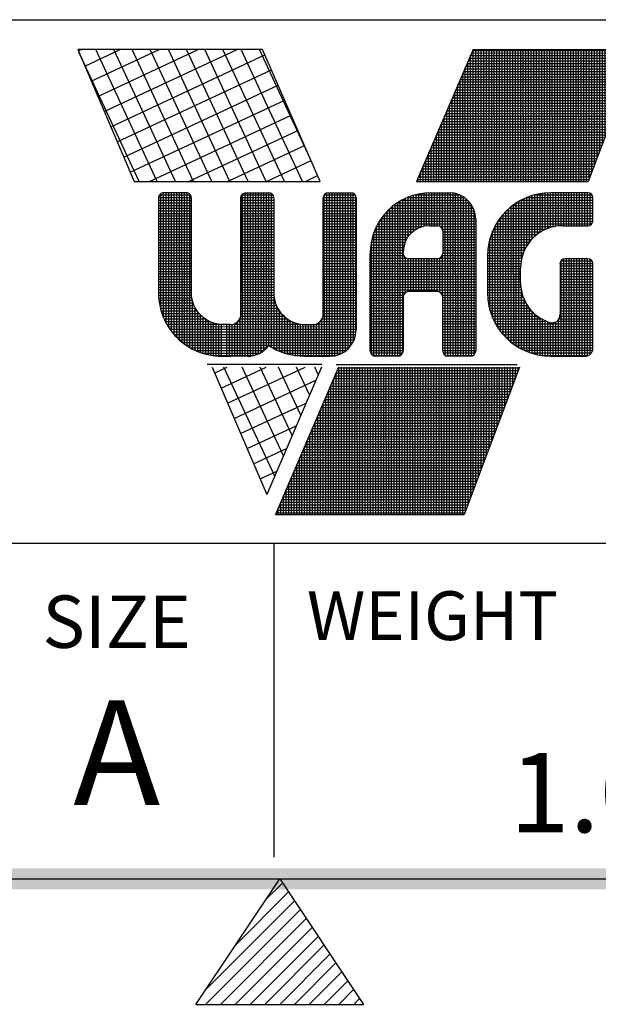
# Model space of a CAD drawing. Extents: x 21.6 to 32.4, y -20.1 to -6.1.
# Drawn here: x 26.6 to 27.5, y -20.1 to -18.6 of the extents above; entities that cross this region are included whole.
import ezdxf
from ezdxf.enums import TextEntityAlignment as Align

# ---------------------------------------------------------------- set-up
doc = ezdxf.new("R2010")
doc.units = 0
doc.header["$MEASUREMENT"] = 0
doc.layers.get('0').update_dxf_attribs({"linetype": 'CONTINUOUS'})
doc.layers.add('DIM', color=1, linetype='CONTINUOUS')
doc.styles.add('BAVWM$0$STANDARD', font='txt')
doc.styles.add('STD', font='txt')

# ---------------------------------------------------------------- blocks, each defined once
blk = doc.blocks.new('*X9')
at = {"color": 0}
for p, q in [((3.2305, 6.6785), (3.2419, 6.6838)), ((3.4609, 6.1838), (3.2337, 6.671)), ((3.2551, 6.621), (3.3898, 6.6838)), ((3.2797, 6.5635), (3.5377, 6.6838)), ((3.5298, 6.1838), (3.2967, 6.6838)), ((3.3044, 6.5061), (3.6855, 6.6838)), ((3.329, 6.4486), (3.8334, 6.6838)), ((3.3536, 6.3911), (3.9383, 6.6637)), ((3.5988, 6.1838), (3.3656, 6.6838)), ((3.6678, 6.1838), (3.4346, 6.6838)), ((3.7367, 6.1838), (3.5036, 6.6838)), ((3.8057, 6.1838), (3.5725, 6.6838)), ((3.8746, 6.1838), (3.6415, 6.6838)), ((3.9436, 6.1838), (3.7104, 6.6838)), ((4.0126, 6.1838), (3.7794, 6.6838)), ((4.0815, 6.1838), (3.8484, 6.6838)), ((4.1098, 6.2711), (3.9173, 6.6838)), ((3.3783, 6.3336), (3.9633, 6.6065)), ((3.4029, 6.2762), (3.9884, 6.5492)), ((3.4275, 6.2187), (4.0134, 6.4919)), ((3.5006, 6.1838), (4.0384, 6.4346)), ((3.6485, 6.1838), (4.0634, 6.3773)), ((3.7964, 6.1838), (4.0884, 6.32)), ((3.9443, 6.1838), (4.1134, 6.2627)), ((4.0922, 6.1838), (4.1385, 6.2054))]:
    blk.add_line(p, q, dxfattribs=at)
blk = doc.blocks.new('*X10')
at = {"color": 0}
for p, q in [((3.7478, 5.4715), (3.7956, 5.4938)), ((3.7724, 5.414), (3.9434, 5.4938)), ((3.9756, 5.08), (3.7826, 5.4938)), ((3.797, 5.3566), (4.0913, 5.4938)), ((4.0086, 5.1571), (3.8516, 5.4938)), ((4.0416, 5.2341), (3.9205, 5.4938)), ((4.0747, 5.3112), (3.9895, 5.4938)), ((4.1077, 5.3882), (4.0585, 5.4938)), ((4.1407, 5.4653), (4.1274, 5.4938)), ((3.8216, 5.2991), (4.1314, 5.4435)), ((3.8463, 5.2416), (4.0944, 5.3573)), ((3.8709, 5.1841), (4.0575, 5.2711)), ((3.8955, 5.1267), (4.0206, 5.185)), ((3.9202, 5.0692), (3.9836, 5.0988)), ((3.9448, 5.0117), (3.9467, 5.0126))]:
    blk.add_line(p, q, dxfattribs=at)
blk = doc.blocks.new('*X13')
at = {"color": 0}
for p, q in [((3.5399, 6.1306), (3.6647, 6.1306)), ((3.5436, 6.1406), (3.6609, 6.1406)), ((3.549, 5.7029), (3.5489, 6.1456)), ((3.559, 5.6747), (3.5589, 6.1488)), ((3.569, 5.654), (3.5689, 6.1488)), ((3.579, 5.6373), (3.5789, 6.1488)), ((3.589, 5.6232), (3.5889, 6.1488)), ((3.599, 5.6109), (3.5989, 6.1488)), ((3.609, 5.6001), (3.6089, 6.1488)), ((3.619, 5.5906), (3.6189, 6.1488)), ((3.629, 5.5821), (3.6289, 6.1488)), ((3.639, 5.5744), (3.6389, 6.1488)), ((3.649, 5.5675), (3.6489, 6.1484)), ((3.659, 5.5614), (3.6589, 6.1429)), ((3.8524, 6.1307), (3.9772, 6.1307)), ((3.8562, 6.1407), (3.9734, 6.1407)), ((3.859, 5.5288), (3.8589, 6.1437)), ((3.869, 5.5288), (3.8689, 6.1485)), ((3.879, 5.5288), (3.8789, 6.1488)), ((3.889, 5.5295), (3.8889, 6.1488)), ((3.899, 5.5312), (3.8989, 6.1488)), ((3.909, 5.534), (3.9089, 6.1488)), ((3.919, 5.5379), (3.9189, 6.1488)), ((3.929, 5.5432), (3.9289, 6.1488)), ((3.939, 5.5501), (3.9389, 6.1488)), ((3.949, 5.5591), (3.9489, 6.1488)), ((3.959, 5.5692), (3.9589, 6.1487)), ((3.969, 5.5629), (3.9689, 6.1451)), ((4.1649, 6.1307), (4.2897, 6.1307)), ((4.1687, 6.1407), (4.2858, 6.1407)), ((4.169, 5.5288), (4.1689, 6.141)), ((4.179, 5.5288), (4.1789, 6.1479)), ((4.189, 5.5288), (4.1889, 6.1488)), ((4.199, 5.5292), (4.1989, 6.1488)), ((4.209, 5.5307), (4.2089, 6.1488)), ((4.219, 5.5332), (4.2189, 6.1488)), ((4.229, 5.5368), (4.2289, 6.1488)), ((4.239, 5.5418), (4.2389, 6.1488)), ((4.249, 5.5482), (4.2489, 6.1488)), ((4.259, 5.5567), (4.2589, 6.1488)), ((4.269, 5.5678), (4.2689, 6.1488)), ((4.279, 5.5837), (4.2789, 6.1466)), ((4.289, 5.6165), (4.2889, 6.1346)), ((3.5398, 6.1206), (3.6648, 6.1206)), ((3.5398, 6.1106), (3.6648, 6.1106)), ((3.5398, 6.1006), (3.6648, 6.1006)), ((3.5398, 6.0906), (3.6648, 6.0906)), ((3.8523, 6.1207), (3.9773, 6.1207)), ((3.8523, 6.1107), (3.9773, 6.1107)), ((3.8523, 6.1007), (3.9773, 6.1007)), ((3.8523, 6.0907), (3.9773, 6.0907)), ((4.1648, 6.1207), (4.2898, 6.1207)), ((4.1648, 6.1107), (4.2898, 6.1107)), ((4.1648, 6.1007), (4.2898, 6.1007)), ((4.1648, 6.0907), (4.2898, 6.0907)), ((3.5398, 6.0806), (3.6648, 6.0806)), ((3.5398, 6.0706), (3.6648, 6.0706)), ((3.5398, 6.0606), (3.6648, 6.0606)), ((3.8523, 6.0807), (3.9773, 6.0807)), ((3.8523, 6.0707), (3.9773, 6.0707)), ((3.8523, 6.0607), (3.9773, 6.0607)), ((4.1648, 6.0807), (4.2898, 6.0807)), ((4.1648, 6.0707), (4.2898, 6.0707)), ((4.1648, 6.0607), (4.2898, 6.0607)), ((3.5398, 6.0506), (3.6648, 6.0506)), ((3.5398, 6.0406), (3.6648, 6.0406)), ((3.5398, 6.0306), (3.6648, 6.0306)), ((3.5398, 6.0206), (3.6648, 6.0206)), ((3.8523, 6.0507), (3.9773, 6.0507)), ((3.8523, 6.0407), (3.9773, 6.0407)), ((3.8523, 6.0307), (3.9773, 6.0307)), ((3.8523, 6.0207), (3.9773, 6.0207)), ((4.1648, 6.0507), (4.2898, 6.0507)), ((4.1648, 6.0407), (4.2898, 6.0407)), ((4.1648, 6.0307), (4.2898, 6.0307)), ((4.1648, 6.0207), (4.2898, 6.0207)), ((3.5398, 6.0106), (3.6648, 6.0106)), ((3.5398, 6.0006), (3.6648, 6.0006)), ((3.5398, 5.9906), (3.6648, 5.9906)), ((3.5398, 5.9806), (3.6648, 5.9806)), ((3.8523, 6.0107), (3.9773, 6.0107)), ((3.8523, 6.0007), (3.9773, 6.0007)), ((3.8523, 5.9907), (3.9773, 5.9907)), ((3.8523, 5.9807), (3.9773, 5.9807)), ((4.1648, 6.0107), (4.2898, 6.0107)), ((4.1648, 6.0007), (4.2898, 6.0007)), ((4.1648, 5.9907), (4.2898, 5.9907)), ((4.1648, 5.9807), (4.2898, 5.9807)), ((3.5398, 5.9706), (3.6648, 5.9706)), ((3.5398, 5.9606), (3.6648, 5.9606)), ((3.5398, 5.9506), (3.6648, 5.9506)), ((3.5398, 5.9406), (3.6648, 5.9406)), ((3.8523, 5.9707), (3.9773, 5.9707)), ((3.8523, 5.9607), (3.9773, 5.9607)), ((3.8523, 5.9507), (3.9773, 5.9507)), ((3.8523, 5.9407), (3.9773, 5.9407)), ((4.1648, 5.9707), (4.2898, 5.9707)), ((4.1648, 5.9607), (4.2898, 5.9607)), ((4.1648, 5.9507), (4.2898, 5.9507)), ((4.1648, 5.9407), (4.2898, 5.9407)), ((3.5398, 5.9306), (3.6648, 5.9306)), ((3.5398, 5.9206), (3.6648, 5.9206)), ((3.5398, 5.9106), (3.6648, 5.9106)), ((3.8523, 5.9307), (3.9773, 5.9307)), ((3.8523, 5.9207), (3.9773, 5.9207)), ((3.8523, 5.9107), (3.9773, 5.9107)), ((4.1648, 5.9307), (4.2898, 5.9307)), ((4.1648, 5.9207), (4.2898, 5.9207)), ((4.1648, 5.9107), (4.2898, 5.9107)), ((3.5398, 5.9006), (3.6648, 5.9006)), ((3.5398, 5.8906), (3.6648, 5.8906)), ((3.5398, 5.8806), (3.6648, 5.8806)), ((3.5398, 5.8706), (3.6648, 5.8706)), ((3.8523, 5.9007), (3.9773, 5.9007)), ((3.8523, 5.8907), (3.9773, 5.8907)), ((3.8523, 5.8807), (3.9773, 5.8807)), ((3.8523, 5.8707), (3.9773, 5.8707)), ((4.1648, 5.9007), (4.2898, 5.9007)), ((4.1648, 5.8907), (4.2898, 5.8907)), ((4.1648, 5.8807), (4.2898, 5.8807)), ((4.1648, 5.8707), (4.2898, 5.8707)), ((3.5398, 5.8606), (3.6648, 5.8606)), ((3.5398, 5.8506), (3.6648, 5.8506)), ((3.5398, 5.8406), (3.6648, 5.8406)), ((3.5398, 5.8306), (3.6648, 5.8306)), ((3.8523, 5.8607), (3.9773, 5.8607)), ((3.8523, 5.8507), (3.9773, 5.8507)), ((3.8523, 5.8407), (3.9773, 5.8407)), ((3.8523, 5.8307), (3.9773, 5.8307)), ((4.1648, 5.8607), (4.2898, 5.8607)), ((4.1648, 5.8507), (4.2898, 5.8507)), ((4.1648, 5.8407), (4.2898, 5.8407)), ((4.1648, 5.8307), (4.2898, 5.8307)), ((3.5398, 5.8206), (3.6648, 5.8206)), ((3.5398, 5.8106), (3.6648, 5.8106)), ((3.5398, 5.8006), (3.6648, 5.8006)), ((3.8523, 5.8207), (3.9773, 5.8207)), ((3.8523, 5.8107), (3.9773, 5.8107)), ((3.8523, 5.8007), (3.9773, 5.8007)), ((4.1648, 5.8207), (4.2898, 5.8207)), ((4.1648, 5.8107), (4.2898, 5.8107)), ((4.1648, 5.8007), (4.2898, 5.8007)), ((3.5398, 5.7906), (3.6648, 5.7906)), ((3.5398, 5.7806), (3.6648, 5.7806)), ((3.5398, 5.7706), (3.6648, 5.7706)), ((3.5399, 5.7606), (3.6651, 5.7606)), ((3.8523, 5.7907), (3.9773, 5.7907)), ((3.8523, 5.7807), (3.9773, 5.7807)), ((3.8523, 5.7707), (3.9773, 5.7707)), ((3.8523, 5.7607), (3.9776, 5.7607)), ((4.1648, 5.7907), (4.2898, 5.7907)), ((4.1648, 5.7807), (4.2898, 5.7807)), ((4.1648, 5.7707), (4.2898, 5.7707)), ((4.1648, 5.7607), (4.2898, 5.7607)), ((3.5405, 5.7506), (3.6662, 5.7506)), ((3.5414, 5.7406), (3.6681, 5.7406)), ((3.5428, 5.7306), (3.671, 5.7306)), ((3.5447, 5.7206), (3.6749, 5.7206)), ((3.669, 5.5559), (3.669, 5.7373)), ((3.8523, 5.7507), (3.9787, 5.7507)), ((3.8523, 5.7407), (3.9806, 5.7407)), ((3.8523, 5.7307), (3.9835, 5.7307)), ((3.8523, 5.7207), (3.9873, 5.7207)), ((3.979, 5.5572), (3.979, 5.7486)), ((3.989, 5.5522), (3.989, 5.7171)), ((4.1648, 5.7507), (4.2898, 5.7507)), ((4.1648, 5.7407), (4.2898, 5.7407)), ((4.1648, 5.7307), (4.2898, 5.7307)), ((4.1648, 5.7207), (4.2898, 5.7207)), ((3.5469, 5.7106), (3.6798, 5.7106)), ((3.5497, 5.7006), (3.686, 5.7006)), ((3.5529, 5.6906), (3.6937, 5.6906)), ((3.5566, 5.6806), (3.7034, 5.6806)), ((3.679, 5.551), (3.679, 5.7121)), ((3.689, 5.5466), (3.689, 5.6965)), ((3.699, 5.5428), (3.699, 5.6849)), ((3.8514, 5.6807), (4.0158, 5.6807)), ((3.8523, 5.7107), (3.9923, 5.7107)), ((3.8523, 5.7007), (3.9985, 5.7007)), ((3.8523, 5.6907), (4.0062, 5.6907)), ((3.999, 5.5477), (3.999, 5.6999)), ((4.009, 5.5437), (4.009, 5.6875)), ((4.164, 5.6807), (4.2898, 5.6807)), ((4.1648, 5.7107), (4.2898, 5.7107)), ((4.1648, 5.7007), (4.2898, 5.7007)), ((4.1648, 5.6907), (4.2898, 5.6907)), ((3.5608, 5.6706), (3.7157, 5.6706)), ((3.5655, 5.6606), (3.7328, 5.6607)), ((3.5709, 5.6506), (3.7637, 5.6507)), ((3.709, 5.5395), (3.709, 5.6757)), ((3.719, 5.5366), (3.719, 5.6684)), ((3.729, 5.5342), (3.729, 5.6625)), ((3.739, 5.5323), (3.739, 5.6579)), ((3.749, 5.5308), (3.749, 5.6543)), ((3.759, 5.5297), (3.759, 5.6516)), ((3.769, 5.529), (3.769, 5.6498)), ((3.779, 5.5288), (3.779, 5.6489)), ((3.799, 5.5288), (3.799, 5.6488)), ((3.809, 5.5288), (3.809, 5.6488)), ((3.819, 5.5288), (3.819, 5.6494)), ((3.8244, 5.6507), (4.0759, 5.6507)), ((3.829, 5.5288), (3.829, 5.6525)), ((3.839, 5.5288), (3.839, 5.659)), ((3.8407, 5.6607), (4.0452, 5.6607)), ((3.8479, 5.6707), (4.0282, 5.6707)), ((3.849, 5.5288), (3.849, 5.673)), ((4.019, 5.5403), (4.019, 5.6778)), ((4.029, 5.5373), (4.029, 5.6701)), ((4.039, 5.5348), (4.039, 5.6639)), ((4.049, 5.5327), (4.049, 5.6589)), ((4.059, 5.5311), (4.059, 5.6551)), ((4.069, 5.5299), (4.069, 5.6522)), ((4.079, 5.5292), (4.079, 5.6502)), ((4.089, 5.5288), (4.089, 5.6491)), ((4.099, 5.5288), (4.099, 5.6488)), ((4.109, 5.5288), (4.109, 5.6488)), ((4.119, 5.5288), (4.119, 5.6488)), ((4.129, 5.5288), (4.129, 5.649)), ((4.137, 5.6507), (4.2898, 5.6507)), ((4.139, 5.5288), (4.139, 5.6514)), ((4.149, 5.5288), (4.149, 5.657)), ((4.1533, 5.6607), (4.2898, 5.6607)), ((4.159, 5.5288), (4.159, 5.6681)), ((4.1605, 5.6707), (4.2898, 5.6707)), ((3.5769, 5.6406), (4.2898, 5.6407)), ((3.5835, 5.6306), (4.2898, 5.6307)), ((3.591, 5.6206), (4.2895, 5.6207)), ((3.5993, 5.6106), (4.2881, 5.6107)), ((3.6085, 5.6006), (4.2858, 5.6007)), ((3.619, 5.5906), (4.2823, 5.5907)), ((3.6308, 5.5806), (4.2775, 5.5807)), ((3.6444, 5.5706), (4.2712, 5.5707)), ((3.6603, 5.5606), (3.9505, 5.5607)), ((3.6797, 5.5506), (3.9397, 5.5507)), ((3.7053, 5.5406), (3.9246, 5.5407)), ((3.75, 5.5307), (3.8966, 5.5307)), ((3.9728, 5.5607), (4.2631, 5.5607)), ((3.9922, 5.5507), (4.2523, 5.5507)), ((4.0177, 5.5407), (4.2372, 5.5407)), ((4.0621, 5.5307), (4.2094, 5.5307))]:
    blk.add_line(p, q, dxfattribs=at)
blk = doc.blocks.new('*X14')
at = {"color": 0}
for p, q in [((4.449, 5.9657), (4.4489, 6.1279)), ((4.4555, 6.1308), (4.672, 6.1308)), ((4.459, 5.9827), (4.4589, 6.1322)), ((4.469, 5.9944), (4.4689, 6.1359)), ((4.479, 6.0032), (4.4789, 6.1392)), ((4.4846, 6.1408), (4.6539, 6.1408)), ((4.489, 6.0099), (4.4889, 6.1419)), ((4.499, 6.0151), (4.4989, 6.1442)), ((4.5089, 6.0189), (4.5089, 6.146)), ((4.5189, 6.0216), (4.5189, 6.1473)), ((4.5289, 6.0232), (4.5289, 6.1483)), ((4.5389, 6.0238), (4.5389, 6.1487)), ((4.5489, 6.0238), (4.5489, 6.1488)), ((4.5589, 6.0238), (4.5589, 6.1488)), ((4.5689, 6.0238), (4.5689, 6.1488)), ((4.5789, 6.0216), (4.5789, 6.1488)), ((4.589, 6.0095), (4.5889, 6.1488)), ((4.599, 5.5319), (4.5989, 6.1488)), ((4.609, 5.5288), (4.6089, 6.1488)), ((4.619, 5.5288), (4.6189, 6.1487)), ((4.629, 5.5288), (4.6289, 6.1478)), ((4.639, 5.5288), (4.6389, 6.1458)), ((4.649, 5.5288), (4.6489, 6.1428)), ((4.659, 5.5288), (4.6589, 6.1385)), ((4.669, 5.5288), (4.6689, 6.1329)), ((4.392, 6.0908), (4.7055, 6.0908)), ((4.399, 5.5288), (4.3989, 6.0966)), ((4.4041, 6.1008), (4.7002, 6.1008)), ((4.409, 5.5288), (4.4089, 6.1044)), ((4.4181, 6.1108), (4.6932, 6.1108)), ((4.419, 5.5288), (4.4189, 6.1113)), ((4.429, 5.5311), (4.4289, 6.1175)), ((4.4348, 6.1208), (4.6842, 6.1208)), ((4.439, 5.5434), (4.4389, 6.123)), ((4.679, 5.5288), (4.6789, 6.1255)), ((4.689, 5.5288), (4.6889, 6.1159)), ((4.699, 5.5293), (4.6989, 6.1028)), ((4.359, 5.5288), (4.3589, 6.0543)), ((4.3638, 6.0608), (4.7141, 6.0608)), ((4.369, 5.5288), (4.3689, 6.0671)), ((4.3721, 6.0708), (4.7123, 6.0708)), ((4.379, 5.5288), (4.3789, 6.0782)), ((4.3815, 6.0808), (4.7095, 6.0808)), ((4.389, 5.5288), (4.3889, 6.088)), ((4.709, 5.5348), (4.7089, 6.0825)), ((4.3386, 6.0208), (4.5154, 6.0208)), ((4.339, 5.5288), (4.3389, 6.0214)), ((4.3439, 6.0308), (4.7148, 6.0308)), ((4.349, 5.5288), (4.3489, 6.0394)), ((4.3498, 6.0408), (4.7148, 6.0408)), ((4.3564, 6.0508), (4.7148, 6.0508)), ((4.5803, 6.0208), (4.7148, 6.0208)), ((4.3233, 5.9808), (4.4576, 5.9808)), ((4.3263, 5.9908), (4.4655, 5.9908)), ((4.329, 5.5296), (4.329, 5.9983)), ((4.3299, 6.0008), (4.476, 6.0008)), ((4.334, 6.0108), (4.4904, 6.0108)), ((4.5885, 6.0108), (4.7148, 6.0108)), ((4.5898, 6.0008), (4.7148, 6.0008)), ((4.5898, 5.9908), (4.7148, 5.9908)), ((4.5898, 5.9808), (4.7148, 5.9808)), ((4.3158, 5.9408), (4.4412, 5.9408)), ((4.317, 5.9508), (4.4435, 5.9508)), ((4.3186, 5.9608), (4.4469, 5.9608)), ((4.319, 5.5365), (4.319, 5.9624)), ((4.3207, 5.9708), (4.4515, 5.9708)), ((4.5898, 5.9708), (4.7148, 5.9708)), ((4.5898, 5.9608), (4.7148, 5.9608)), ((4.5898, 5.9508), (4.7148, 5.9508)), ((4.5898, 5.9408), (4.7148, 5.9408)), ((4.3148, 5.9208), (4.4398, 5.9208)), ((4.3148, 5.9108), (4.4415, 5.9108)), ((4.3151, 5.9308), (4.44, 5.9308)), ((4.5881, 5.9108), (4.7148, 5.9108)), ((4.589, 5.7593), (4.589, 5.9132)), ((4.5898, 5.9308), (4.7148, 5.9308)), ((4.5898, 5.9208), (4.7148, 5.9208)), ((4.3148, 5.9008), (4.4511, 5.9008)), ((4.3148, 5.8908), (4.7148, 5.8908)), ((4.3148, 5.8808), (4.7148, 5.8808)), ((4.3148, 5.8708), (4.7148, 5.8708)), ((4.449, 5.7706), (4.449, 5.902)), ((4.459, 5.7738), (4.459, 5.8988)), ((4.469, 5.7738), (4.469, 5.8988)), ((4.479, 5.7738), (4.479, 5.8988)), ((4.489, 5.7738), (4.489, 5.8988)), ((4.499, 5.7738), (4.499, 5.8988)), ((4.509, 5.7738), (4.509, 5.8988)), ((4.519, 5.7738), (4.519, 5.8988)), ((4.529, 5.7738), (4.529, 5.8988)), ((4.539, 5.7738), (4.539, 5.8988)), ((4.549, 5.7738), (4.549, 5.8988)), ((4.559, 5.7738), (4.559, 5.8988)), ((4.569, 5.7738), (4.569, 5.8988)), ((4.5785, 5.9008), (4.7148, 5.9008)), ((4.579, 5.7715), (4.579, 5.901)), ((4.3148, 5.8608), (4.7148, 5.8608)), ((4.3148, 5.8508), (4.7148, 5.8508)), ((4.3148, 5.8408), (4.7148, 5.8408)), ((4.3148, 5.8308), (4.7148, 5.8308)), ((4.3148, 5.8208), (4.7148, 5.8208)), ((4.3148, 5.8108), (4.7148, 5.8108)), ((4.3148, 5.8008), (4.7148, 5.8008)), ((4.3148, 5.7908), (4.7148, 5.7908)), ((4.3148, 5.7808), (4.7148, 5.7808)), ((4.3148, 5.7708), (4.4492, 5.7708)), ((4.3148, 5.7608), (4.441, 5.7608)), ((4.5803, 5.7708), (4.7148, 5.7708)), ((4.5885, 5.7608), (4.7148, 5.7608)), ((4.3148, 5.7508), (4.4398, 5.7508)), ((4.3148, 5.7408), (4.4398, 5.7408)), ((4.3148, 5.7308), (4.4398, 5.7308)), ((4.3148, 5.7208), (4.4398, 5.7208)), ((4.5898, 5.7508), (4.7148, 5.7508)), ((4.5898, 5.7408), (4.7148, 5.7408)), ((4.5898, 5.7308), (4.7148, 5.7308)), ((4.5898, 5.7208), (4.7148, 5.7208)), ((4.3148, 5.7108), (4.4398, 5.7108)), ((4.3148, 5.7008), (4.4398, 5.7008)), ((4.3148, 5.6908), (4.4398, 5.6908)), ((4.3148, 5.6808), (4.4398, 5.6808)), ((4.5898, 5.7108), (4.7148, 5.7108)), ((4.5898, 5.7008), (4.7148, 5.7008)), ((4.5898, 5.6908), (4.7148, 5.6908)), ((4.5898, 5.6808), (4.7148, 5.6808)), ((4.3148, 5.6708), (4.4398, 5.6708)), ((4.3148, 5.6608), (4.4398, 5.6608)), ((4.3148, 5.6508), (4.4398, 5.6508)), ((4.5898, 5.6708), (4.7148, 5.6708)), ((4.5898, 5.6608), (4.7148, 5.6608)), ((4.5898, 5.6508), (4.7148, 5.6508)), ((4.3148, 5.6408), (4.4398, 5.6408)), ((4.3148, 5.6308), (4.4398, 5.6308)), ((4.3148, 5.6208), (4.4398, 5.6208)), ((4.3148, 5.6108), (4.4398, 5.6108)), ((4.5898, 5.6408), (4.7148, 5.6408)), ((4.5898, 5.6308), (4.7148, 5.6308)), ((4.5898, 5.6208), (4.7148, 5.6208)), ((4.5898, 5.6108), (4.7148, 5.6108)), ((4.3148, 5.6008), (4.4398, 5.6008)), ((4.3148, 5.5908), (4.4398, 5.5908)), ((4.3148, 5.5808), (4.4398, 5.5808)), ((4.3148, 5.5708), (4.4398, 5.5708)), ((4.5898, 5.6008), (4.7148, 5.6008)), ((4.5898, 5.5908), (4.7148, 5.5908)), ((4.5898, 5.5808), (4.7148, 5.5808)), ((4.5898, 5.5708), (4.7148, 5.5708)), ((4.3148, 5.5608), (4.4398, 5.5608)), ((4.3148, 5.5508), (4.4398, 5.5508)), ((4.3165, 5.5408), (4.4381, 5.5408)), ((4.3262, 5.5308), (4.4284, 5.5308)), ((4.5898, 5.5608), (4.7148, 5.5608)), ((4.5898, 5.5508), (4.7148, 5.5508)), ((4.5914, 5.5408), (4.7131, 5.5408)), ((4.6011, 5.5308), (4.7035, 5.5308))]:
    blk.add_line(p, q, dxfattribs=at)
blk = doc.blocks.new('*X15')
at = {"color": 0}
for p, q in [((4.8887, 6.1309), (5.1397, 6.1309)), ((4.889, 5.9484), (4.8889, 6.1309)), ((4.899, 5.9626), (4.8989, 6.1348)), ((4.909, 5.9742), (4.9089, 6.1381)), ((4.9186, 6.1409), (5.1357, 6.1409)), ((4.919, 5.9838), (4.9189, 6.141)), ((4.929, 5.9919), (4.9289, 6.1433)), ((4.939, 5.9988), (4.9389, 6.1453)), ((4.949, 6.0047), (4.9489, 6.1468)), ((4.959, 6.0096), (4.9589, 6.1479)), ((4.969, 6.0137), (4.9689, 6.1486)), ((4.9789, 6.0171), (4.9789, 6.1488)), ((4.9889, 6.0197), (4.9889, 6.1488)), ((4.9989, 6.0217), (4.9989, 6.1488)), ((5.0089, 6.023), (5.0089, 6.1488)), ((5.0189, 6.0237), (5.0189, 6.1488)), ((5.0289, 6.0238), (5.0289, 6.1488)), ((5.0389, 6.0238), (5.0389, 6.1488)), ((5.0489, 6.0238), (5.0489, 6.1488)), ((5.0589, 6.0238), (5.0589, 6.1488)), ((5.0689, 6.0238), (5.0689, 6.1488)), ((5.0789, 6.0238), (5.0789, 6.1488)), ((5.0889, 6.0238), (5.0889, 6.1488)), ((5.0989, 6.0238), (5.0989, 6.1488)), ((5.1089, 6.0238), (5.1089, 6.1488)), ((5.1189, 6.0238), (5.1189, 6.1488)), ((5.1289, 6.026), (5.1289, 6.1466)), ((5.1389, 6.0381), (5.1389, 6.1346)), ((4.8234, 6.0908), (5.1398, 6.0909)), ((4.829, 5.5821), (4.8289, 6.0955)), ((4.8358, 6.1008), (5.1398, 6.1009)), ((4.839, 5.5744), (4.8389, 6.1031)), ((4.849, 5.5675), (4.8489, 6.11)), ((4.8503, 6.1108), (5.1398, 6.1109)), ((4.859, 5.5614), (4.8589, 6.1162)), ((4.8674, 6.1208), (5.1398, 6.1209)), ((4.869, 5.9002), (4.8689, 6.1217)), ((4.879, 5.9297), (4.8789, 6.1266)), ((4.789, 5.6232), (4.7889, 6.0543)), ((4.7941, 6.0608), (5.1398, 6.0609)), ((4.799, 5.6109), (4.7989, 6.0666)), ((4.8027, 6.0708), (5.1398, 6.0709)), ((4.809, 5.6001), (4.8089, 6.0774)), ((4.8124, 6.0808), (5.1398, 6.0809)), ((4.819, 5.5906), (4.8189, 6.0869)), ((4.7675, 6.0208), (4.9943, 6.0209)), ((4.769, 5.654), (4.7689, 6.0235)), ((4.7731, 6.0308), (5.1351, 6.0309)), ((4.779, 5.6373), (4.7789, 6.0402)), ((4.7794, 6.0408), (5.1396, 6.0409)), ((4.7863, 6.0508), (5.1398, 6.0509)), ((4.7508, 5.9808), (4.9157, 5.9809)), ((4.7542, 5.9908), (4.9275, 5.9909)), ((4.7581, 6.0008), (4.9422, 6.0009)), ((4.759, 5.6747), (4.759, 6.0028)), ((4.7625, 6.0108), (4.9618, 6.0109)), ((4.7419, 5.9408), (4.8846, 5.9409)), ((4.7435, 5.9508), (4.8905, 5.9509)), ((4.7455, 5.9608), (4.8976, 5.9609)), ((4.7479, 5.9708), (4.9059, 5.9709)), ((4.749, 5.7029), (4.749, 5.9745)), ((4.7398, 5.9108), (4.8719, 5.9109)), ((4.7401, 5.9208), (4.8753, 5.9209)), ((4.7408, 5.9308), (4.8795, 5.9309)), ((4.7398, 5.9008), (4.8691, 5.9008)), ((4.7398, 5.8908), (4.8671, 5.8908)), ((4.7398, 5.8808), (4.8657, 5.8808)), ((4.7398, 5.8708), (4.8649, 5.8708)), ((5.0148, 5.8709), (5.1398, 5.8709)), ((5.0149, 5.8809), (5.1397, 5.8809)), ((5.0188, 5.8909), (5.1357, 5.8909)), ((5.019, 5.5288), (5.019, 5.8911)), ((5.029, 5.5288), (5.029, 5.8979)), ((5.039, 5.5288), (5.039, 5.8988)), ((5.049, 5.5288), (5.049, 5.8988)), ((5.059, 5.5288), (5.059, 5.8988)), ((5.069, 5.5288), (5.069, 5.8988)), ((5.079, 5.5288), (5.079, 5.8988)), ((5.089, 5.5288), (5.089, 5.8988)), ((5.099, 5.5288), (5.099, 5.8988)), ((5.109, 5.5288), (5.109, 5.8988)), ((5.119, 5.5303), (5.119, 5.8988)), ((5.129, 5.5358), (5.129, 5.8966)), ((5.139, 5.5521), (5.139, 5.8844)), ((4.7398, 5.8608), (4.8648, 5.8608)), ((4.7398, 5.8508), (4.8648, 5.8508)), ((4.7398, 5.8408), (4.8648, 5.8408)), ((4.7398, 5.8308), (4.8648, 5.8308)), ((5.0148, 5.8609), (5.1398, 5.8609)), ((5.0148, 5.8509), (5.1398, 5.8509)), ((5.0148, 5.8409), (5.1398, 5.8409)), ((5.0148, 5.8309), (5.1398, 5.8309)), ((4.7398, 5.8208), (4.8648, 5.8208)), ((4.7398, 5.8108), (4.8648, 5.8108)), ((4.7398, 5.8008), (4.865, 5.8008)), ((5.0148, 5.8209), (5.1398, 5.8209)), ((5.0148, 5.8109), (5.1398, 5.8109)), ((5.0148, 5.8009), (5.1398, 5.8009)), ((4.7398, 5.7908), (4.8658, 5.7908)), ((4.7398, 5.7808), (4.8672, 5.7808)), ((4.7398, 5.7708), (4.8693, 5.7708)), ((4.7399, 5.7608), (4.8721, 5.7609)), ((4.869, 5.5559), (4.869, 5.7723)), ((5.0148, 5.7909), (5.1398, 5.7909)), ((5.0148, 5.7809), (5.1398, 5.7809)), ((5.0148, 5.7709), (5.1398, 5.7709)), ((5.0148, 5.7609), (5.1398, 5.7609)), ((4.7405, 5.7508), (4.8756, 5.7509)), ((4.7414, 5.7408), (4.8799, 5.7409)), ((4.7428, 5.7308), (4.885, 5.7309)), ((4.7446, 5.7208), (4.8911, 5.7209)), ((4.879, 5.551), (4.879, 5.7429)), ((4.889, 5.5466), (4.889, 5.7242)), ((5.0148, 5.7509), (5.1398, 5.7509)), ((5.0148, 5.7409), (5.1398, 5.7409)), ((5.0148, 5.7309), (5.1398, 5.7309)), ((5.0148, 5.7209), (5.1398, 5.7209)), ((4.7469, 5.7108), (4.8983, 5.7109)), ((4.7496, 5.7008), (4.9067, 5.7009)), ((4.7528, 5.6908), (4.9167, 5.6909)), ((4.7565, 5.6808), (4.9287, 5.6809)), ((4.899, 5.5428), (4.899, 5.7099)), ((4.909, 5.5395), (4.909, 5.6984)), ((4.919, 5.5366), (4.919, 5.6887)), ((4.929, 5.5342), (4.929, 5.6806)), ((5.0145, 5.6809), (5.1398, 5.6809)), ((5.0148, 5.7109), (5.1398, 5.7109)), ((5.0148, 5.7009), (5.1398, 5.7009)), ((5.0148, 5.6909), (5.1398, 5.6909)), ((4.7607, 5.6708), (4.9437, 5.6709)), ((4.7654, 5.6608), (4.9638, 5.6609)), ((4.7708, 5.6508), (5.1398, 5.6509)), ((4.939, 5.5323), (4.939, 5.6737)), ((4.949, 5.5308), (4.949, 5.6679)), ((4.959, 5.5297), (4.959, 5.6629)), ((4.969, 5.529), (4.969, 5.6588)), ((4.979, 5.5288), (4.979, 5.6557)), ((4.989, 5.5288), (4.989, 5.6554)), ((4.999, 5.5288), (4.999, 5.6587)), ((5.0025, 5.6609), (5.1398, 5.6609)), ((5.009, 5.5288), (5.009, 5.6674)), ((5.0112, 5.6709), (5.1398, 5.6709)), ((4.7767, 5.6408), (5.1398, 5.6409)), ((4.7834, 5.6308), (5.1398, 5.6309)), ((4.7908, 5.6208), (5.1398, 5.6209)), ((4.7991, 5.6108), (5.1398, 5.6109)), ((4.8083, 5.6008), (5.1398, 5.6009)), ((4.8187, 5.5908), (5.1398, 5.5909)), ((4.8305, 5.5808), (5.1398, 5.5809)), ((4.8441, 5.5708), (5.1398, 5.5709)), ((4.86, 5.5608), (5.1398, 5.5609)), ((4.8793, 5.5509), (5.1387, 5.5509)), ((4.9047, 5.5409), (5.1339, 5.5409)), ((4.9484, 5.5309), (5.1208, 5.5309))]:
    blk.add_line(p, q, dxfattribs=at)
blk = doc.blocks.new('*X19')
at = {"color": 0}
for p, q in [((4.7141, 6.6508), (5.3408, 6.6509)), ((4.7184, 6.6608), (5.3446, 6.6609)), ((4.7189, 6.1838), (4.7188, 6.662)), ((4.7226, 6.6708), (5.3484, 6.6709)), ((4.7269, 6.6808), (5.3521, 6.6809)), ((4.7289, 6.1838), (4.7288, 6.6838)), ((4.7389, 6.1838), (4.7388, 6.6838)), ((4.7489, 6.1838), (4.7488, 6.6838)), ((4.7589, 6.1838), (4.7588, 6.6838)), ((4.7689, 6.1838), (4.7688, 6.6838)), ((4.7789, 6.1838), (4.7788, 6.6838)), ((4.7889, 6.1838), (4.7888, 6.6838)), ((4.7989, 6.1838), (4.7988, 6.6838)), ((4.8089, 6.1838), (4.8088, 6.6838)), ((4.8189, 6.1838), (4.8188, 6.6838)), ((4.8289, 6.1838), (4.8288, 6.6838)), ((4.8389, 6.1838), (4.8388, 6.6838)), ((4.8489, 6.1838), (4.8488, 6.6838)), ((4.8589, 6.1838), (4.8588, 6.6838)), ((4.8689, 6.1838), (4.8688, 6.6838)), ((4.8789, 6.1838), (4.8788, 6.6838)), ((4.8889, 6.1838), (4.8888, 6.6838)), ((4.8989, 6.1838), (4.8988, 6.6838)), ((4.9089, 6.1838), (4.9088, 6.6838)), ((4.9189, 6.1838), (4.9188, 6.6838)), ((4.9289, 6.1838), (4.9288, 6.6838)), ((4.9389, 6.1838), (4.9388, 6.6838)), ((4.9489, 6.1838), (4.9488, 6.6838)), ((4.9589, 6.1838), (4.9588, 6.6838)), ((4.9689, 6.1838), (4.9688, 6.6838)), ((4.9789, 6.1838), (4.9788, 6.6838)), ((4.9889, 6.1838), (4.9888, 6.6838)), ((4.9989, 6.1838), (4.9988, 6.6838)), ((5.0089, 6.1838), (5.0088, 6.6838)), ((5.0189, 6.1838), (5.0188, 6.6838)), ((5.0289, 6.1838), (5.0288, 6.6838)), ((5.0389, 6.1838), (5.0388, 6.6838)), ((5.0489, 6.1838), (5.0488, 6.6838)), ((5.0589, 6.1838), (5.0588, 6.6838)), ((5.0689, 6.1838), (5.0688, 6.6838)), ((5.0789, 6.1838), (5.0788, 6.6838)), ((5.0889, 6.1838), (5.0888, 6.6838)), ((5.0989, 6.1838), (5.0988, 6.6838)), ((5.1089, 6.1838), (5.1088, 6.6838)), ((5.1189, 6.1838), (5.1188, 6.6838)), ((5.1289, 6.1838), (5.1288, 6.6838)), ((5.1389, 6.1838), (5.1388, 6.6838)), ((5.1489, 6.1838), (5.1488, 6.6838)), ((5.1589, 6.1838), (5.1588, 6.6838)), ((5.1689, 6.1948), (5.1688, 6.6838)), ((5.1789, 6.2213), (5.1788, 6.6838)), ((5.1889, 6.2478), (5.1888, 6.6838)), ((5.1989, 6.2744), (5.1988, 6.6838)), ((5.2089, 6.3009), (5.2088, 6.6838)), ((5.2189, 6.3274), (5.2188, 6.6838)), ((5.2289, 6.3539), (5.2288, 6.6838)), ((5.2389, 6.3805), (5.2388, 6.6838)), ((5.2489, 6.407), (5.2488, 6.6838)), ((5.2589, 6.4335), (5.2588, 6.6838)), ((5.2689, 6.46), (5.2688, 6.6838)), ((5.2789, 6.4866), (5.2788, 6.6838)), ((5.2889, 6.5131), (5.2888, 6.6838)), ((5.2989, 6.5396), (5.2988, 6.6838)), ((5.3089, 6.5661), (5.3088, 6.6838)), ((5.3188, 6.5926), (5.3188, 6.6838)), ((5.3288, 6.6192), (5.3288, 6.6838)), ((5.3388, 6.6457), (5.3388, 6.6838)), ((5.3488, 6.6722), (5.3488, 6.6838)), ((4.6989, 6.1838), (4.6988, 6.6153)), ((4.7012, 6.6208), (5.3295, 6.6209)), ((4.7055, 6.6308), (5.3333, 6.6309)), ((4.7089, 6.1838), (4.7088, 6.6386)), ((4.7098, 6.6408), (5.337, 6.6409)), ((4.6841, 6.5808), (5.3144, 6.5809)), ((4.6884, 6.5908), (5.3182, 6.5909)), ((4.6889, 6.1838), (4.6888, 6.592)), ((4.6926, 6.6008), (5.322, 6.6009)), ((4.6969, 6.6108), (5.3257, 6.6109)), ((4.6669, 6.5408), (5.2994, 6.5409)), ((4.6689, 6.1838), (4.6689, 6.5453)), ((4.6712, 6.5508), (5.3031, 6.5509)), ((4.6755, 6.5608), (5.3069, 6.5609)), ((4.6789, 6.1838), (4.6789, 6.5687)), ((4.6798, 6.5708), (5.3107, 6.5709)), ((4.6541, 6.5108), (5.2881, 6.5109)), ((4.6583, 6.5208), (5.2918, 6.5209)), ((4.6589, 6.1838), (4.6589, 6.522)), ((4.6626, 6.5308), (5.2956, 6.5309)), ((4.6369, 6.4708), (5.273, 6.4709)), ((4.6389, 6.1838), (4.6389, 6.4754)), ((4.6412, 6.4808), (5.2767, 6.4809)), ((4.6455, 6.4908), (5.2805, 6.4909)), ((4.6489, 6.1838), (4.6489, 6.4987)), ((4.6498, 6.5008), (5.2843, 6.5009)), ((4.6189, 6.1838), (4.6189, 6.4287)), ((4.6198, 6.4308), (5.2579, 6.4309)), ((4.6241, 6.4408), (5.2617, 6.4409)), ((4.6283, 6.4508), (5.2654, 6.4509)), ((4.6289, 6.1838), (4.6289, 6.452)), ((4.6326, 6.4608), (5.2692, 6.4609)), ((4.6026, 6.3908), (5.2428, 6.3909)), ((4.6069, 6.4008), (5.2466, 6.4009)), ((4.6089, 6.1838), (4.6089, 6.4054)), ((4.6112, 6.4108), (5.2504, 6.4109)), ((4.6155, 6.4208), (5.2541, 6.4209)), ((4.5889, 6.1838), (4.5889, 6.3587)), ((4.5898, 6.3608), (5.2315, 6.3609)), ((4.5941, 6.3708), (5.2353, 6.3709)), ((4.5983, 6.3808), (5.2391, 6.3809)), ((4.5989, 6.1838), (4.5989, 6.3821)), ((4.5726, 6.3208), (5.2164, 6.3209)), ((4.5769, 6.3308), (5.2202, 6.3309)), ((4.5789, 6.1838), (4.5789, 6.3354)), ((4.5812, 6.3408), (5.224, 6.3409)), ((4.5855, 6.3508), (5.2278, 6.3509)), ((4.5555, 6.2808), (5.2014, 6.2809)), ((4.5589, 6.1838), (4.5589, 6.2888)), ((4.5598, 6.2908), (5.2051, 6.2909)), ((4.5641, 6.3008), (5.2089, 6.3009)), ((4.5683, 6.3108), (5.2127, 6.3109)), ((4.5689, 6.1838), (4.5689, 6.3121)), ((4.5383, 6.2408), (5.1863, 6.2409)), ((4.5389, 6.1838), (4.5389, 6.2421)), ((4.5426, 6.2508), (5.1901, 6.2509)), ((4.5469, 6.2608), (5.1938, 6.2609)), ((4.5489, 6.1838), (4.5489, 6.2654)), ((4.5512, 6.2708), (5.1976, 6.2709)), ((4.5255, 6.2108), (5.175, 6.2109)), ((4.5289, 6.1838), (4.5289, 6.2188)), ((4.5298, 6.2208), (5.1788, 6.2209)), ((4.5341, 6.2308), (5.1825, 6.2309)), ((4.5169, 6.1908), (5.1675, 6.1909)), ((4.5189, 6.1838), (4.5189, 6.1955)), ((4.5212, 6.2008), (5.1712, 6.2009))]:
    blk.add_line(p, q, dxfattribs=at)
blk = doc.blocks.new('*X20')
at = {"color": 0}
for p, q in [((4.2191, 4.9338), (4.219, 5.4938)), ((4.2291, 4.9338), (4.229, 5.4938)), ((4.2391, 4.9338), (4.239, 5.4938)), ((4.2491, 4.9338), (4.249, 5.4938)), ((4.2591, 4.9338), (4.259, 5.4938)), ((4.2691, 4.9338), (4.269, 5.4938)), ((4.2791, 4.9338), (4.279, 5.4938)), ((4.2891, 4.9338), (4.289, 5.4938)), ((4.2991, 4.9338), (4.299, 5.4938)), ((4.3091, 4.9338), (4.309, 5.4938)), ((4.3191, 4.9338), (4.319, 5.4938)), ((4.3291, 4.9338), (4.329, 5.4938)), ((4.3391, 4.9338), (4.339, 5.4938)), ((4.3491, 4.9338), (4.349, 5.4938)), ((4.3591, 4.9338), (4.359, 5.4938)), ((4.3691, 4.9338), (4.369, 5.4938)), ((4.3791, 4.9338), (4.379, 5.4938)), ((4.3891, 4.9338), (4.389, 5.4938)), ((4.3991, 4.9338), (4.399, 5.4938)), ((4.4091, 4.9338), (4.409, 5.4938)), ((4.4191, 4.9338), (4.419, 5.4938)), ((4.4291, 4.9338), (4.429, 5.4938)), ((4.4391, 4.9338), (4.439, 5.4938)), ((4.4491, 4.9338), (4.449, 5.4938)), ((4.4591, 4.9338), (4.459, 5.4938)), ((4.4691, 4.9338), (4.469, 5.4938)), ((4.4791, 4.9338), (4.479, 5.4938)), ((4.4891, 4.9338), (4.489, 5.4938)), ((4.4991, 4.9338), (4.499, 5.4938)), ((4.5091, 4.9338), (4.509, 5.4938)), ((4.5191, 4.9338), (4.519, 5.4938)), ((4.5291, 4.9338), (4.529, 5.4938)), ((4.5391, 4.9338), (4.539, 5.4938)), ((4.5491, 4.9338), (4.549, 5.4938)), ((4.5591, 4.9338), (4.559, 5.4938)), ((4.5691, 4.9338), (4.569, 5.4938)), ((4.5791, 4.9338), (4.579, 5.4938)), ((4.5891, 4.9338), (4.589, 5.4938)), ((4.5991, 4.9338), (4.599, 5.4938)), ((4.6091, 4.9338), (4.609, 5.4938)), ((4.6191, 4.9338), (4.619, 5.4938)), ((4.6291, 4.9338), (4.629, 5.4938)), ((4.6391, 4.9338), (4.639, 5.4938)), ((4.6491, 4.9338), (4.649, 5.4938)), ((4.6591, 4.9338), (4.659, 5.4938)), ((4.6691, 4.9338), (4.669, 5.4938)), ((4.6791, 4.9338), (4.679, 5.4938)), ((4.6891, 4.9338), (4.689, 5.4938)), ((4.6991, 4.9481), (4.699, 5.4938)), ((4.7091, 4.9747), (4.709, 5.4938)), ((4.7191, 5.0012), (4.719, 5.4938)), ((4.7291, 5.0277), (4.729, 5.4938)), ((4.7391, 5.0542), (4.739, 5.4938)), ((4.7491, 5.0808), (4.749, 5.4938)), ((4.7591, 5.1073), (4.759, 5.4938)), ((4.7691, 5.1338), (4.769, 5.4938)), ((4.7791, 5.1603), (4.779, 5.4938)), ((4.7891, 5.1869), (4.789, 5.4938)), ((4.7991, 5.2134), (4.799, 5.4938)), ((4.8091, 5.2399), (4.809, 5.4938)), ((4.8191, 5.2664), (4.819, 5.4938)), ((4.8291, 5.293), (4.829, 5.4938)), ((4.8391, 5.3195), (4.839, 5.4938)), ((4.8491, 5.346), (4.849, 5.4938)), ((4.8591, 5.3725), (4.859, 5.4938)), ((4.8691, 5.3991), (4.869, 5.4938)), ((4.8791, 5.4256), (4.879, 5.4938)), ((4.889, 5.4521), (4.889, 5.4938)), ((4.899, 5.4786), (4.899, 5.4938)), ((4.204, 5.4607), (4.8923, 5.4609)), ((4.2083, 5.4707), (4.8961, 5.4709)), ((4.2091, 4.9338), (4.209, 5.4724)), ((4.2126, 5.4807), (4.8999, 5.4809)), ((4.2169, 5.4907), (4.9037, 5.4909)), ((4.1869, 5.4207), (4.8773, 5.4209)), ((4.1891, 4.9338), (4.1891, 5.4258)), ((4.1912, 5.4307), (4.881, 5.4309)), ((4.1955, 5.4407), (4.8848, 5.4409)), ((4.1991, 4.9338), (4.199, 5.4491)), ((4.1997, 5.4507), (4.8886, 5.4509)), ((4.1697, 5.3807), (4.8622, 5.3808)), ((4.174, 5.3907), (4.866, 5.3908)), ((4.1783, 5.4007), (4.8697, 5.4009)), ((4.1791, 4.9338), (4.1791, 5.4025)), ((4.1826, 5.4107), (4.8735, 5.4109)), ((4.1569, 5.3507), (4.8509, 5.3508)), ((4.1591, 4.9338), (4.1591, 5.3558)), ((4.1612, 5.3607), (4.8547, 5.3608)), ((4.1655, 5.3707), (4.8584, 5.3708)), ((4.1691, 4.9338), (4.1691, 5.3791)), ((4.1391, 4.9338), (4.1391, 5.3092)), ((4.1397, 5.3107), (4.8358, 5.3108)), ((4.144, 5.3207), (4.8396, 5.3208)), ((4.1483, 5.3307), (4.8434, 5.3308)), ((4.1491, 4.9338), (4.1491, 5.3325)), ((4.1526, 5.3407), (4.8471, 5.3408)), ((4.1226, 5.2707), (4.8207, 5.2708)), ((4.1269, 5.2807), (4.8245, 5.2808)), ((4.1291, 4.9338), (4.1291, 5.2858)), ((4.1312, 5.2907), (4.8283, 5.2908)), ((4.1355, 5.3007), (4.832, 5.3008)), ((4.1054, 5.2307), (4.8057, 5.2308)), ((4.1091, 4.9338), (4.1091, 5.2392)), ((4.1097, 5.2407), (4.8094, 5.2408)), ((4.114, 5.2507), (4.8132, 5.2508)), ((4.1183, 5.2607), (4.817, 5.2608)), ((4.1191, 4.9338), (4.1191, 5.2625)), ((4.0926, 5.2007), (4.7944, 5.2008)), ((4.0969, 5.2107), (4.7981, 5.2108)), ((4.0991, 4.9338), (4.0991, 5.2159)), ((4.1012, 5.2207), (4.8019, 5.2208)), ((4.0754, 5.1607), (4.7793, 5.1608)), ((4.0791, 4.9338), (4.0791, 5.1692)), ((4.0797, 5.1707), (4.7831, 5.1708)), ((4.084, 5.1807), (4.7868, 5.1808)), ((4.0883, 5.1907), (4.7906, 5.1908)), ((4.0891, 4.9338), (4.0891, 5.1926)), ((4.0583, 5.1207), (4.7642, 5.1208)), ((4.0591, 4.9338), (4.0591, 5.1226)), ((4.0626, 5.1307), (4.768, 5.1308)), ((4.0669, 5.1407), (4.7717, 5.1408)), ((4.0691, 4.9338), (4.0691, 5.1459)), ((4.0712, 5.1507), (4.7755, 5.1508)), ((4.0454, 5.0907), (4.7529, 5.0908)), ((4.0491, 4.9338), (4.0491, 5.0993)), ((4.0497, 5.1007), (4.7567, 5.1008)), ((4.054, 5.1107), (4.7604, 5.1108)), ((4.0283, 5.0507), (4.7378, 5.0508)), ((4.0291, 4.9338), (4.0291, 5.0526)), ((4.0326, 5.0607), (4.7416, 5.0608)), ((4.0369, 5.0707), (4.7454, 5.0708)), ((4.0391, 4.9338), (4.0391, 5.0759)), ((4.0412, 5.0807), (4.7491, 5.0808)), ((4.0112, 5.0107), (4.7228, 5.0108)), ((4.0154, 5.0207), (4.7265, 5.0208)), ((4.0191, 4.9338), (4.0191, 5.0293)), ((4.0197, 5.0307), (4.7303, 5.0308)), ((4.024, 5.0407), (4.7341, 5.0408)), ((3.994, 4.9707), (4.7077, 4.9708)), ((3.9983, 4.9807), (4.7115, 4.9808)), ((3.9991, 4.9338), (3.9991, 4.9826)), ((4.0026, 4.9907), (4.7152, 4.9908)), ((4.0069, 5.0007), (4.719, 5.0008)), ((4.0091, 4.9338), (4.0091, 5.006)), ((3.9791, 4.9338), (3.9791, 4.936)), ((3.9812, 4.9407), (4.6964, 4.9408)), ((3.9854, 4.9507), (4.7001, 4.9508)), ((3.9891, 4.9338), (3.9891, 4.9593)), ((3.9897, 4.9607), (4.7039, 4.9608))]:
    blk.add_line(p, q, dxfattribs=at)
blk = doc.blocks.new('BAVWM')
for p, q in [((5.1228, 1.6661), (9.383, 1.6661)), ((5.2638, 1.6305), (5.3312, 1.4731)), ((5.4845, 1.6305), (5.2638, 1.6305)), ((5.5532, 1.4731), (5.4845, 1.6305)), ((5.7358, 1.6305), (5.6684, 1.4731)), ((5.7358, 1.6305), (5.9325, 1.6305)), ((5.9325, 1.6305), (5.8732, 1.4731)), ((5.3312, 1.4731), (5.5532, 1.4731)), ((5.6684, 1.4731), (5.8732, 1.4731)), ((5.5632, 1.4595), (5.5899, 1.4595)), ((5.6854, 1.4595), (5.7074, 1.4595)), ((5.8726, 1.4595), (5.8285, 1.4595)), ((5.4585, 1.4532), (5.4585, 1.3399)), ((5.4979, 1.4532), (5.4979, 1.3399)), ((5.5569, 1.323), (5.5569, 1.4532)), ((5.5962, 1.4532), (5.5962, 1.3399)), ((5.8789, 1.4264), (5.8789, 1.4532)), ((5.7389, 1.428), (5.7389, 1.2707)), ((5.6838, 1.4201), (5.6932, 1.4201)), ((5.6995, 1.4139), (5.6995, 1.3871)), ((5.8427, 1.4201), (5.8726, 1.4201)), ((5.6523, 1.3871), (5.6523, 1.3887)), ((5.613, 1.2707), (5.613, 1.3871)), ((5.6932, 1.3808), (5.6586, 1.3808)), ((5.753, 1.384), (5.753, 1.3399)), ((5.8726, 1.3808), (5.8458, 1.3808)), ((5.7923, 1.3525), (5.7923, 1.3698)), ((5.8396, 1.3745), (5.8396, 1.3136)), ((5.8789, 1.2738), (5.8789, 1.3745)), ((5.6932, 1.3415), (5.6586, 1.3415)), ((5.4979, 1.3399), (5.4979, 1.3399)), ((5.5962, 1.3399), (5.5962, 1.2958)), ((5.6523, 1.3352), (5.6523, 1.2707)), ((5.6995, 1.2707), (5.6995, 1.3352)), ((5.4585, 1.3147), (5.4585, 1.323)), ((5.5569, 1.3147), (5.5569, 1.323)), ((5.446, 1.3021), (5.4389, 1.3021)), ((5.5356, 1.3021), (5.5443, 1.3021)), ((5.4664, 1.2644), (5.4357, 1.2644)), ((5.4357, 1.2644), (5.4389, 1.2644)), ((5.5341, 1.2644), (5.5647, 1.2644)), ((5.646, 1.2644), (5.6193, 1.2644)), ((5.7326, 1.2644), (5.7058, 1.2644)), ((5.8285, 1.2644), (5.8694, 1.2644)), ((5.5553, 1.2544), (5.4182, 1.2544)), ((5.5518, 1.2544), (5.4213, 1.2544)), ((5.4243, 1.2514), (5.4895, 1.0991)), ((5.5548, 1.2514), (5.4895, 1.0991)), ((5.5753, 1.2514), (5.4998, 1.0752)), ((5.5724, 1.2544), (5.7884, 1.2544)), ((5.7914, 1.2514), (5.725, 1.0752)), ((5.4998, 1.0752), (5.725, 1.0752))]:
    blk.add_line(p, q)
at = {"color": 7}
for p, q in [((5.1228, 1.0411), (9.3728, 1.0411)), ((5.4978, 1.0411), (5.4978, 0.6661)), ((3.1299, 0.6404), (9.3799, 0.6404)), ((5.4049, 0.4904), (5.5049, 0.6404)), ((5.4877, 0.6147), (5.5083, 0.6353)), ((5.5049, 0.6404), (5.6049, 0.4904)), ((5.4524, 0.5616), (5.5154, 0.6247)), ((5.417, 0.5086), (5.5224, 0.6141)), ((5.4165, 0.4904), (5.5295, 0.6034)), ((5.4342, 0.4904), (5.5366, 0.5928)), ((5.4518, 0.4904), (5.5437, 0.5822)), ((5.4695, 0.4904), (5.5507, 0.5716)), ((5.4872, 0.4904), (5.5578, 0.561)), ((5.5049, 0.4904), (5.5649, 0.5504)), ((5.5225, 0.4904), (5.5719, 0.5398)), ((5.5402, 0.4904), (5.579, 0.5292)), ((5.5579, 0.4904), (5.5861, 0.5186)), ((5.5756, 0.4904), (5.5932, 0.508)), ((5.5933, 0.4904), (5.6002, 0.4974)), ((5.4049, 0.4904), (5.6049, 0.4904))]:
    blk.add_line(p, q, dxfattribs=at)
for points in [[(5.4373, 1.3021), (5.4389, 1.3021), (5.4373, 1.3021, -0.414214), (5.3995, 1.3399), (5.3995, 1.4532, 0.414214), (5.3932, 1.4595), (5.3665, 1.4595, 0.414214), (5.3602, 1.4532), (5.3602, 1.3399, 0.414214), (5.4357, 1.2644), (5.4467, 1.2644)], [(5.4585, 1.323), (5.4585, 1.4532, -0.414214), (5.4648, 1.4595), (5.4916, 1.4595)]]:
    blk.add_lwpolyline(points, format="xyb")
for centre, radius, start, end in [((5.4916, 1.4532), 0.00629, 0, 90), ((5.5632, 1.4532), 0.00629, 90, 180), ((5.5899, 1.4532), 0.00629, 0, 90), ((5.6854, 1.3871), 0.0724, 90, 180), ((5.7074, 1.428), 0.0315, 0, 90), ((5.8285, 1.384), 0.0755, 90, 180), ((5.8726, 1.4532), 0.00629, 0, 90), ((5.8726, 1.4264), 0.00629, 270, 0), ((5.6838, 1.3887), 0.0315, 90, 180), ((5.6932, 1.4139), 0.00629, 0, 90), ((5.8427, 1.3698), 0.0503, 90, 180), ((5.6586, 1.3871), 0.00629, 180, 270), ((5.6932, 1.3871), 0.00629, 270, 0), ((5.8458, 1.3745), 0.00629, 90, 180), ((5.8726, 1.3745), 0.00629, 0, 90), ((5.8427, 1.3525), 0.0503, 180, 252.0798), ((5.6586, 1.3352), 0.00629, 90, 180), ((5.6932, 1.3352), 0.00629, 0, 90), ((5.5356, 1.3399), 0.0378, 180, 270), ((5.8285, 1.3399), 0.0755, 180, 270), ((5.446, 1.3147), 0.0126, 270, 360), ((5.5443, 1.3147), 0.0126, 270, 0), ((5.8301, 1.3136), 0.00944, 252.0798, 0), ((5.5647, 1.2958), 0.0315, 270, 0), ((5.4664, 1.2958), 0.0315, 270, 323.8884), ((5.5341, 1.3399), 0.0755, 235.9859, 270), ((5.6193, 1.2707), 0.00629, 180, 270), ((5.646, 1.2707), 0.00629, 270, 0), ((5.7058, 1.2707), 0.00629, 180, 270), ((5.7326, 1.2707), 0.00629, 270, 0), ((5.8694, 1.2738), 0.00944, 270, 0)]:
    blk.add_arc(centre, radius, start, end)
blk.add_trace([(1.6424, 0.6529), (1.6174, 0.6279), (9.3674, 0.6529), (9.3924, 0.6279)], dxfattribs=at)
at = {"xscale": 0.3146834454631564, "yscale": 0.3146834454631564, "zscale": 0.3146834454631564}
for name, p in [('*X9', (4.2479, -0.4728)), ('*X19', (4.2479, -0.4728)), ('*X13', (4.2463, -0.4754)), ('*X14', (4.2552, -0.4754)), ('*X15', (4.2615, -0.4754)), ('*X10', (4.2479, -0.4774)), ('*X20', (4.2479, -0.4774))]:
    blk.add_blockref(name, p, dxfattribs=at)
at = {"color": 7, "style": 'BAVWM$0$STANDARD'}
for s, height, p in [('SIZE', 0.0625, (5.3103, 0.9161)), ('A', 0.125, (5.3103, 0.7286))]:
    blk.add_text(s, height=height, dxfattribs=at).set_placement(p, align=Align.CENTER)
at = {"style": 'BAVWM$0$STANDARD'}
blk.add_text('WEIGHT', height=0.05822, dxfattribs=at).set_placement((5.5374, 0.9254))

msp = doc.modelspace()

# ---------------------------------------------------------------- block references
at = {"color": 7, "xscale": 1.3, "yscale": 1.3, "zscale": 1.3}
msp.add_blockref('BAVWM', (19.862, -20.7313), dxfattribs=at)

# ---------------------------------------------------------------- texts
at = {"layer": 'DIM', "color": 7, "style": 'STD'}
msp.add_text('1.03 LBS', height=0.12315, dxfattribs=at).set_placement((27.375, -19.8267))

doc.saveas('drawing.dxf')
